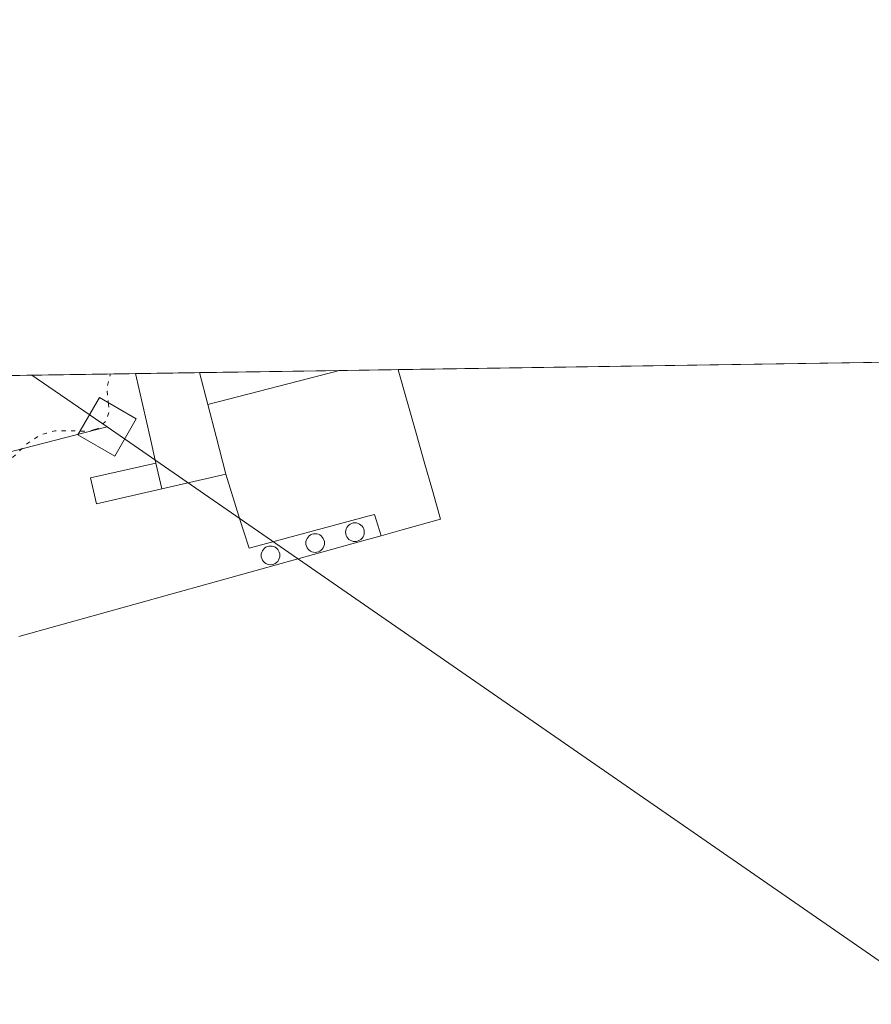
# Model space of a CAD drawing. Units: metres. Extents: x 604696 to 608164, y 4685263 to 4687629.
# Drawn here: x 605323 to 605425, y 4687511 to 4687629 of the extents above; entities that cross this region are included whole.
import ezdxf

# ---------------------------------------------------------------- set-up
doc = ezdxf.new("R2010")
doc.units = ezdxf.units.M
doc.header["$MEASUREMENT"] = 0
doc.linetypes.add('DGN Style 5', pattern=[1.1536117293433497, 0.4944050268614355, -0.6592067024819142])
for name, color, linetype, lineweight in [('Comarca CxS', 21, 'Continuous', 0), ('Comunidad Autónoma CxS', 142, 'Continuous', 0), ('Curva de nivel auxiliar depresión', 30, 'DGN Style 5', 0), ('Depósito genérico Cxs', 203, 'Continuous', 0), ('Edificación industrial Cxs', 135, 'Continuous', 13), ('Edificación ligera', 1, 'Continuous', 0), ('Edificación ligera Cxs', 1, 'Continuous', 0), ('Municipio CxS', 4, 'Continuous', 0), ('Núcleo urbano CxS', 7, 'Continuous', 0), ('Provincia CxS', 1, 'Continuous', 0), ('Recinto industrial CxS', 135, 'Continuous', 0), ('Tendido', 6, 'Continuous', 0), ('Torre de tendido Cxs', 51, 'Continuous', 0)]:
    doc.layers.add(name, color=color, linetype=linetype, lineweight=lineweight)

msp = doc.modelspace()

# ---------------------------------------------------------------- linework, layer by layer
at = {"layer": 'Comarca CxS', "color": 21, "linetype": 'Continuous', "lineweight": 0, "flags": 128}
msp.add_lwpolyline([(604719.7430000008, 4685989.3851), (604696.0500007808, 4687576.569983114), (606011.2667999995, 4687596.543099999), (606527.403000001, 4687604.381100001), (606561.8888823856, 4687604.904801321), (607012.3203293011, 4687611.745038746)], dxfattribs=at)
at = {"layer": 'Comunidad Autónoma CxS', "color": 142, "linetype": 'Continuous', "lineweight": 0, "flags": 128}
msp.add_lwpolyline([(606069.2168999999, 4685283.738000001), (604730.5800007798, 4685263.419983137), (604725.0534999999, 4685633.635399999), (604719.7430000008, 4685989.3851), (604696.0500007808, 4687576.569983114), (606011.2667999995, 4687596.543099999), (606527.403000001, 4687604.381100001), (606561.8888823856, 4687604.904801321), (607012.3203293011, 4687611.745038746), (607719.1290000007, 4687622.478800001), (607762.5543000004, 4687623.138300001), (608036.4221999998, 4687627.2972), (608128.800000806, 4687628.699983113), (608164.470000805, 4685315.539983139), (607494.4099000001, 4685305.369700001), (606460.7650538256, 4685289.680942273), (606306.0797967472, 4685287.333108661)], close=True, dxfattribs=at)
at = {"layer": 'Curva de nivel auxiliar depresión', "color": 30, "linetype": 'DGN Style 5', "lineweight": 0, "elevation": 292.5, "flags": 128}
for points in [[(605333.2017000001, 4687582.579600001), (605332.9900000002, 4687584.5801), (605333.4324000003, 4687586.249399999)], [(605278.306, 4687585.4122), (605278.7400000002, 4687583.350099999), (605279.4100000003, 4687581.670100001), (605280.9800000006, 4687579.770099999), (605280.5, 4687578.4801), (605280.25, 4687577.800100001), (605280.1399999997, 4687576.050100001), (605282.7199999997, 4687567.850099999), (605284.4299999997, 4687565.5801), (605286.6699999999, 4687565.0701), (605298.9100000003, 4687567.630100001), (605317.0300000003, 4687572.940099999), (605319.7599999999, 4687574.360099999), (605323.5300000003, 4687577.970100001), (605325.0800000001, 4687578.970100001), (605325.7599999999, 4687579.1601), (605326.79, 4687579.440099999), (605330.9900000002, 4687579.4101), (605331.5480000004, 4687579.592300001)], [(605331.5480000004, 4687579.592300001), (605331.9699999997, 4687579.7301), (605332.9800000006, 4687580.720100001), (605333.2800000003, 4687581.840100001), (605333.2017000001, 4687582.579600001)]]:
    msp.add_lwpolyline(points, dxfattribs=at)
at = {"layer": 'Depósito genérico Cxs', "color": 203, "linetype": 'Continuous', "lineweight": 0, "flags": 128}
for points, elevation in [([(605362.7313999999, 4687568.4158), (605362.9256999996, 4687568.398800001), (605363.1141999997, 4687568.348300001), (605363.2910000002, 4687568.265799999), (605363.4507999998, 4687568.153899999), (605363.5888, 4687568.016000001), (605363.7006999999, 4687567.8562), (605363.7830999997, 4687567.679400001), (605363.8335999995, 4687567.490900001), (605363.8505999995, 4687567.296599999), (605363.8335999995, 4687567.1022), (605363.7830999997, 4687566.913799999), (605363.7006000001, 4687566.737000001), (605363.5887000002, 4687566.577199999), (605363.4507999998, 4687566.439200001), (605363.2910000002, 4687566.327299999), (605363.1141999997, 4687566.244899999), (605362.9256999996, 4687566.194399999), (605362.7313999999, 4687566.177400001), (605362.5369999995, 4687566.194399999), (605362.3486000003, 4687566.244899999), (605362.1717999997, 4687566.327299999), (605362.0120000001, 4687566.439200001), (605361.8739999998, 4687566.577199999), (605361.7620999999, 4687566.737000001), (605361.6797000002, 4687566.913799999), (605361.6292000003, 4687567.102299999), (605361.6122000003, 4687567.296599999), (605361.6292000003, 4687567.491000001), (605361.6797000002, 4687567.679400001), (605361.7620999999, 4687567.8562), (605361.8739999998, 4687568.016000001), (605362.0120000001, 4687568.153999999), (605362.1717999997, 4687568.265900001), (605362.3486000003, 4687568.348300001), (605362.5371000003, 4687568.398800001)], 300.8531999999976), ([(605357.9672999998, 4687567.1165), (605358.1616000002, 4687567.099500001), (605358.3501000004, 4687567.049000001), (605358.5268999999, 4687566.966600001), (605358.6867000004, 4687566.854699999), (605358.8246999999, 4687566.716700001), (605358.9365999997, 4687566.5569), (605359.0190000003, 4687566.380100001), (605359.0695000002, 4687566.1917), (605359.0865000002, 4687565.997300001), (605359.0695000002, 4687565.802999999), (605359.0190000003, 4687565.614499999), (605358.9365999997, 4687565.437700001), (605358.8246999999, 4687565.277899999), (605358.6867000004, 4687565.140000001), (605358.5268999999, 4687565.028100001), (605358.3501000004, 4687564.945599999), (605358.1617000002, 4687564.895099999), (605357.9672999998, 4687564.8781), (605357.773, 4687564.895099999), (605357.5844999999, 4687564.945599999), (605357.4077000003, 4687565.028100001), (605357.2478999998, 4687565.140000001), (605357.1100000005, 4687565.277899999), (605356.9981000006, 4687565.437700001), (605356.9156, 4687565.614499999), (605356.8651000002, 4687565.802999999), (605356.8481000002, 4687565.997300001), (605356.8651000002, 4687566.191600001), (605356.9156, 4687566.380100001), (605356.9981000006, 4687566.5569), (605357.1100000005, 4687566.716700001), (605357.2478999998, 4687566.854699999), (605357.4077000003, 4687566.966600001), (605357.5844999999, 4687567.049000001), (605357.773, 4687567.099500001)], 300.4477000000044), ([(605352.6173, 4687565.638900001), (605352.8115999997, 4687565.621900001), (605353.0000999998, 4687565.5714), (605353.1769000003, 4687565.489), (605353.3367, 4687565.3771), (605353.4747000001, 4687565.2391), (605353.5866, 4687565.079299999), (605353.6689999999, 4687564.9025), (605353.7194999997, 4687564.7141), (605353.7364999996, 4687564.5197), (605353.7194999997, 4687564.325400001), (605353.6689999999, 4687564.1369), (605353.5866, 4687563.960100001), (605353.4747000001, 4687563.8003), (605353.3367, 4687563.6623), (605353.1769000003, 4687563.5504), (605353.0000999998, 4687563.468), (605352.8117000004, 4687563.417500001), (605352.6173, 4687563.4005), (605352.4230000004, 4687563.417500001), (605352.2345000004, 4687563.468), (605352.0576999999, 4687563.5504), (605351.8979000002, 4687563.6623), (605351.7599999999, 4687563.8003), (605351.6481, 4687563.960100001), (605351.5656000003, 4687564.1369), (605351.5151000004, 4687564.325300001), (605351.4981000006, 4687564.5197), (605351.5151000004, 4687564.714000001), (605351.5656000003, 4687564.9025), (605351.648, 4687565.079299999), (605351.7599, 4687565.2391), (605351.8979000002, 4687565.377), (605352.0576999999, 4687565.4889), (605352.2345000004, 4687565.5714), (605352.4230000004, 4687565.621900001)], 300.6962999999959)]:
    msp.add_lwpolyline(points, close=True, dxfattribs=dict(at, elevation=elevation))
at = {"layer": 'Depósito genérico Cxs', "color": 203, "linetype": 'Continuous', "lineweight": 0}
for points in [[(605362.7313999999, 4687568.4158, 300.5179000000062), (605362.9258000003, 4687568.398800001, 300.5525999999954), (605363.1141999997, 4687568.348300001, 300.585500000001), (605363.2910000002, 4687568.265799999, 300.6160999999993), (605363.4507999998, 4687568.153899999, 300.6438999999955), (605363.5888, 4687568.016000001, 300.6682000000001), (605363.7006999999, 4687567.8562, 300.6882999999943), (605363.7830999997, 4687567.679300001, 300.7033999999985), (605363.8335999995, 4687567.490900001, 300.7143999999971), (605363.8505999995, 4687567.296599999, 300.7546000000002), (605363.8335999995, 4687567.1022, 300.7880000000005), (605363.7830999997, 4687566.913799999, 300.8144000000029), (605363.7006999999, 4687566.737000001, 300.8340999999928), (605363.5888, 4687566.577099999, 300.8470999999991), (605363.4507999998, 4687566.439200001, 300.8531999999978), (605363.2910000002, 4687566.327299999, 300.8524000000034), (605363.1141999997, 4687566.244899999, 300.8442000000068), (605362.9256999996, 4687566.194399999, 300.8283999999985), (605362.7313999999, 4687566.177400001, 300.8044999999984), (605362.5369999995, 4687566.194399999, 300.7722000000067), (605362.3486000003, 4687566.244899999, 300.7214999999997), (605362.1717999997, 4687566.327299999, 300.661300000007), (605362.0120000001, 4687566.439200001, 300.5953000000009), (605361.8739999998, 4687566.577199999, 300.5252000000037), (605361.7620999999, 4687566.737000001, 300.4530999999988), (605361.6797000002, 4687566.913799999, 300.3815000000032), (605361.6292000003, 4687567.1022, 300.3132000000041), (605361.6122000003, 4687567.296599999, 300.2508999999991), (605361.6292000003, 4687567.490900001, 300.1975999999996), (605361.6797000002, 4687567.679400001, 300.226800000004), (605361.7621999999, 4687567.8562, 300.2652999999991), (605361.8740999997, 4687568.016000001, 300.3073000000004), (605362.0120000001, 4687568.153899999, 300.3512000000046), (605362.1717999997, 4687568.265799999, 300.3956999999937), (605362.3486000003, 4687568.348300001, 300.4397000000026), (605362.5371000003, 4687568.398800001, 300.4817000000039), (605362.7313999999, 4687568.4158, 300.5179000000062)], [(605357.9672999998, 4687567.1165, 299.3837000000058), (605358.1617000002, 4687567.099500001, 299.440499999997), (605358.3501000004, 4687567.049000001, 299.510500000004), (605358.5268999999, 4687566.966499999, 299.5907000000007), (605358.6867000004, 4687566.854599999, 299.6781999999948), (605358.8246999999, 4687566.716700001, 299.7698999999994), (605358.9365999997, 4687566.5569, 299.8631000000024), (605359.0190000003, 4687566.380100001, 299.9553000000014), (605359.0695000002, 4687566.191600001, 300.0442000000039), (605359.0865000002, 4687565.997300001, 300.1279000000068), (605359.0695000002, 4687565.8029, 300.2048000000068), (605359.0190000003, 4687565.614499999, 300.273199999996), (605358.9365999997, 4687565.437700001, 300.3320999999996), (605358.8246999999, 4687565.277899999, 300.3800999999949), (605358.6867000004, 4687565.139900001, 300.4161000000022), (605358.5268999999, 4687565.028000001, 300.4389999999985), (605358.3501000004, 4687564.945599999, 300.4477000000043), (605358.1617000002, 4687564.895099999, 300.4415000000009), (605357.9672999998, 4687564.8781, 300.4198000000033), (605357.773, 4687564.895099999, 300.3822999999975), (605357.5844999999, 4687564.945599999, 300.3294000000024), (605357.4077000003, 4687565.028000001, 300.2728000000061), (605357.2478999998, 4687565.139900001, 300.2130000000034), (605357.1100000005, 4687565.277899999, 300.1423999999971), (605356.9981000006, 4687565.437700001, 300.0632000000041), (605356.9156, 4687565.614499999, 299.9774999999936), (605356.8651000002, 4687565.8029, 299.8877999999968), (605356.8481000002, 4687565.997300001, 299.7963000000018), (605356.8651000002, 4687566.191600001, 299.7054000000062), (605356.9156, 4687566.380100001, 299.6174000000028), (605356.9981000006, 4687566.5569, 299.5344999999944), (605357.1100000005, 4687566.716700001, 299.4590000000026), (605357.2478999998, 4687566.854599999, 299.3931000000011), (605357.4077000003, 4687566.966499999, 299.338699999993), (605357.5844999999, 4687567.049000001, 299.319399999993), (605357.773, 4687567.099500001, 299.3426000000036), (605357.9672999998, 4687567.1165, 299.3837000000058)], [(605352.6173, 4687565.638900001, 299.857799999998), (605352.8117000004, 4687565.621900001, 299.8690999999963), (605353.0000999998, 4687565.5714, 299.8931000000011), (605353.1769000003, 4687565.4889, 299.9294999999984), (605353.3367, 4687565.377, 299.9774000000034), (605353.4747000001, 4687565.2391, 300.0356000000029), (605353.5866, 4687565.079299999, 300.1022999999986), (605353.6689999999, 4687564.9025, 300.1753000000026), (605353.7194999997, 4687564.714000001, 300.2520999999979), (605353.7366000004, 4687564.5197, 300.3300000000018), (605353.7196000004, 4687564.325300001, 300.4061999999976), (605353.6690999996, 4687564.1369, 300.4777999999933), (605353.5866, 4687563.960100001, 300.5424000000057), (605353.4747000001, 4687563.8003, 300.5975999999937), (605353.3367999997, 4687563.6623, 300.6416999999929), (605353.1770000001, 4687563.5504, 300.6732999999949), (605353.0000999998, 4687563.468, 300.6916000000056), (605352.8117000004, 4687563.417500001, 300.696299999996), (605352.6174, 4687563.4005, 300.687699999995), (605352.4230000004, 4687563.417500001, 300.6368999999977), (605352.2346000001, 4687563.467900001, 300.5317000000068), (605352.0577999996, 4687563.5504, 300.4205999999977), (605351.8979000002, 4687563.6623, 300.3074000000051), (605351.7599999999, 4687563.800200001, 300.1955000000016), (605351.6481, 4687563.960000001, 300.0883999999933), (605351.5656000003, 4687564.1369, 299.9891000000061), (605351.5151000004, 4687564.325300001, 299.9005999999936), (605351.4981000006, 4687564.5196, 299.8251000000019), (605351.5151000004, 4687564.714000001, 299.764599999995), (605351.5656000003, 4687564.9024, 299.7206000000006), (605351.6481, 4687565.079299999, 299.6940000000032), (605351.7599999999, 4687565.2391, 299.6855999999971), (605351.8979000002, 4687565.377, 299.6953000000067), (605352.0576999999, 4687565.4889, 299.7229999999981), (605352.2345000004, 4687565.5714, 299.7678000000014), (605352.4230000004, 4687565.621900001, 299.828800000003), (605352.6173, 4687565.638900001, 299.857799999998)]]:
    msp.add_polyline3d(points, dxfattribs=at)
at = {"layer": 'Edificación industrial Cxs', "color": 135, "linetype": 'Continuous', "lineweight": 13, "elevation": 303.7324999999984, "flags": 128}
msp.add_lwpolyline([(605322.4600999998, 4687554.783500001), (605327.0528999995, 4687556.0623), (605331.6457000002, 4687557.3411), (605336.2383000003, 4687558.619899999), (605340.8311000001, 4687559.898700001), (605345.4237000003, 4687561.1775), (605350.0164999999, 4687562.456300001), (605354.6091, 4687563.7349), (605359.2018999998, 4687565.013699999), (605363.7947000006, 4687566.292500001), (605365.8947000002, 4687566.8772), (605368.3872999996, 4687567.5713), (605372.9801000003, 4687568.850099999), (605372.0100999996, 4687572.283299999), (605371.0401, 4687575.716700001), (605370.0701000001, 4687579.1501), (605368.9951, 4687582.9551), (605367.9200999998, 4687586.7601), (605367.9168999996, 4687586.7731), (605431.9014999997, 4687587.744700001)], dxfattribs=at)
at = {"layer": 'Edificación industrial Cxs', "color": 135, "linetype": 'Continuous', "lineweight": 13, "extrusion": (0.03791060462081961, 0.000575668886724828, 0.9992809688283957), "elevation": 25948.67731508931, "flags": 128}
msp.add_lwpolyline([(4677855.037602039, -675972.687170201), (4677855.037602039, -676036.725191936)], dxfattribs=at)
at = {"layer": 'Edificación industrial Cxs', "color": 135, "linetype": 'Continuous', "lineweight": 13, "extrusion": (-0.9751345445722441, -0.2216022910783182, 0.002246012182161082), "elevation": -1629063.670925881, "flags": 128}
msp.add_lwpolyline([(-4436883.581964793, 3956.797031076019), (-4436886.745384446, 3957.264032253935), (-4436890.660728991, 3956.843629287042), (-4436894.575878508, 3955.647628176899)], dxfattribs=at)
at = {"layer": 'Edificación industrial Cxs', "color": 135, "linetype": 'Continuous', "lineweight": 13, "extrusion": (-0.3453946190948059, -0.005231475180384694, 0.9384429597838064), "elevation": -233324.4666111054, "flags": 128}
msp.add_lwpolyline([(-4677881.092955384, 634732.8120409328), (-4677881.092955384, 634740.9739418337)], dxfattribs=at)
at = {"layer": 'Edificación industrial Cxs', "color": 135, "linetype": 'Continuous', "lineweight": 13, "flags": 128}
for points, elevation in [([(605345.0948000001, 4687582.595799999), (605346.0900999998, 4687578.780099999), (605347.2801999999, 4687574.239800001), (605343.4301000005, 4687573.3651), (605339.5800999999, 4687572.4901), (605338.8800999997, 4687575.575099999), (605338.1801000005, 4687578.6601), (605337.3107000003, 4687582.477700001), (605336.4413000002, 4687586.295100001), (605344.0998999998, 4687586.410900001)], 301.2011000000056), ([(605365.8947000002, 4687566.8772), (605365.0933999997, 4687569.4143), (605364.4370999997, 4687569.238700001), (605350.0650000004, 4687565.392700001), (605349.3945000004, 4687567.460999999), (605348.9900000002, 4687568.708699999), (605347.2801999999, 4687574.239800001), (605346.0900999998, 4687578.780099999), (605345.0948000001, 4687582.595799999), (605360.8647999996, 4687586.665899999), (605367.9168999996, 4687586.7731), (605367.9200999998, 4687586.7601), (605368.9951, 4687582.9551), (605370.0701000001, 4687579.1501), (605371.0401, 4687575.716700001), (605372.0100999996, 4687572.283299999), (605372.9801000003, 4687568.850099999), (605368.3872999996, 4687567.5713)], 301.4977999999973)]:
    msp.add_lwpolyline(points, close=True, dxfattribs=dict(at, elevation=elevation))
at = {"layer": 'Edificación industrial Cxs', "color": 135, "linetype": 'Continuous', "lineweight": 13, "extrusion": (0.03272642456662882, 0.252999159346979, 0.9669128225981942), "elevation": 1206055.817995374, "flags": 128}
msp.add_lwpolyline([(1005.04756175074, -4570047.733263662), (1003.571298558141, -4570043.951713526), (988.4538715669114, -4570050.218887111)], dxfattribs=at)
at = {"layer": 'Edificación industrial Cxs', "color": 135, "linetype": 'Continuous', "lineweight": 13, "extrusion": (-0.2219589036210229, -0.003374029670242177, 0.9750501838506251), "elevation": -149889.8223898976, "flags": 128}
msp.add_lwpolyline([(-4677844.052288135, 659726.2158866767), (-4677844.052288134, 659733.4492730717)], dxfattribs=at)
at = {"layer": 'Edificación industrial Cxs', "color": 135, "linetype": 'Continuous', "lineweight": 13, "extrusion": (0.07187281182032416, -0.3167537490720707, 0.945780820999151), "elevation": -1441017.991216716, "flags": 128}
msp.add_lwpolyline([(1627597.230625397, 4196923.438558386), (1627597.230625397, 4196926.783328924)], dxfattribs=at)
at = {"layer": 'Edificación industrial Cxs', "color": 135, "linetype": 'Continuous', "lineweight": 13, "extrusion": (-0.4945450072016785, -0.1123965925291311, 0.8618539562128449), "elevation": -825979.0405913007, "flags": 128}
msp.add_lwpolyline([(-4436849.923265181, 1404245.774059098), (-4436849.92326518, 1404241.193027785)], dxfattribs=at)
at = {"layer": 'Edificación industrial Cxs', "color": 135, "linetype": 'Continuous', "lineweight": 13}
msp.add_polyline3d([(605322.4600999998, 4687554.783500001, 298.6677999999956), (605327.0528999995, 4687556.0623, 298.5657999999967), (605331.6457000002, 4687557.3411, 299.4060999999929), (605336.2383000003, 4687558.619899999, 299.5749000000069), (605340.8311000001, 4687559.898700001, 299.0176999999967), (605345.4237000003, 4687561.1775, 298.854800000001), (605350.0164999999, 4687562.456300001, 299.837400000004), (605354.6091, 4687563.7349, 300.7017999999953), (605359.2018999998, 4687565.013699999, 300.5516000000061), (605363.7947000006, 4687566.292500001, 300.9352999999974), (605365.8949999996, 4687566.8773, 301.2013000000007), (605365.0933999997, 4687569.4143, 300.9127000000008), (605364.4370999997, 4687569.238700001, 300.8171000000002), (605350.0650000004, 4687565.392700001, 298.9112000000023), (605349.3945000004, 4687567.460999999, 297.9833999999973), (605348.9900000002, 4687568.708699999, 298.4606000000058), (605347.2801000001, 4687574.2401, 300.6687999999995), (605343.4301000005, 4687573.3651, 299.1270999999979)], dxfattribs=at)
at = {"layer": 'Edificación ligera', "color": 1, "linetype": 'Continuous', "lineweight": 0, "extrusion": (0.07187281182032416, -0.3167537490720707, 0.945780820999151), "elevation": -1441017.991216716, "flags": 128}
msp.add_lwpolyline([(1627597.230625397, 4196923.438558386), (1627597.230625397, 4196926.783328924)], dxfattribs=at)
at = {"layer": 'Edificación ligera', "color": 1, "linetype": 'Continuous', "lineweight": 0}
msp.add_polyline3d([(605339.5800999999, 4687572.4901, 296.8037999999942), (605331.7465000004, 4687570.7126, 295.028999999995), (605331.0465000002, 4687573.797599999, 296.4064999999973), (605338.8800999997, 4687575.575099999, 297.8901999999944)], dxfattribs=at)
at = {"layer": 'Edificación ligera Cxs', "color": 1, "linetype": 'Continuous', "lineweight": 0}
msp.add_3dface([(605339.5800999999, 4687572.4901, 297.8901999999944), (605331.7465000004, 4687570.7126, 297.8901999999944), (605331.0465000002, 4687573.797599999, 297.8901999999944), (605338.8800999997, 4687575.575099999, 297.8901999999944)], dxfattribs=at)
at = {"layer": 'Municipio CxS', "color": 4, "linetype": 'Continuous', "lineweight": 0, "flags": 128}
msp.add_lwpolyline([(604719.7430000008, 4685989.3851), (604696.0500007808, 4687576.569983114), (606011.2667999995, 4687596.543099999), (606527.403000001, 4687604.381100001), (606561.8888823856, 4687604.904801321), (607012.3203293011, 4687611.745038746)], dxfattribs=at)
at = {"layer": 'Núcleo urbano CxS', "color": 7, "linetype": 'Continuous', "lineweight": 0, "extrusion": (-0.004259379369857861, -6.467826626637864e-05, 0.9999909267108904), "elevation": -2588.683660308795, "flags": 128}
msp.add_lwpolyline([(605363.6734674884, 4687586.615473169), (605427.6586481783, 4687587.587073172)], dxfattribs=at)
at = {"layer": 'Núcleo urbano CxS', "color": 7, "linetype": 'Continuous', "lineweight": 0, "extrusion": (0.004586733187769598, 6.965383310541712e-05, 0.9999894784581526), "elevation": 3395.855017481559, "flags": 128}
msp.add_lwpolyline([(605227.3527819888, 4687584.530336956), (605328.7305488851, 4687586.06983696)], dxfattribs=at)
at = {"layer": 'Núcleo urbano CxS', "color": 7, "linetype": 'Continuous', "lineweight": 0, "extrusion": (-0.04105999426908254, -0.0006229821813706981, 0.9991564886261936), "elevation": -27482.80755403344, "flags": 128}
msp.add_lwpolyline([(-4677863.435203202, 675822.41962411), (-4677863.435203202, 675830.0855718945)], dxfattribs=at)
at = {"layer": 'Núcleo urbano CxS', "color": 7, "linetype": 'Continuous', "lineweight": 0, "extrusion": (0.002498684780379064, 3.796115763669588e-05, 0.9999968775617847), "elevation": 1983.657180667702, "flags": 128}
msp.add_lwpolyline([(605341.477702666, 4687586.339275599), (605358.2426550256, 4687586.593975599)], dxfattribs=at)
at = {"layer": 'Núcleo urbano CxS', "color": 7, "linetype": 'Continuous', "lineweight": 0, "extrusion": (0.01563520590453741, 0.0002376730456027461, 0.9998777344494908), "elevation": 10872.12483035387, "flags": 128}
msp.add_lwpolyline([(4677844.052288135, -676452.0916074968), (4677844.052288134, -676459.1453846651)], dxfattribs=at)
at = {"layer": 'Núcleo urbano CxS', "color": 7, "linetype": 'Continuous', "lineweight": 0}
msp.add_polyline3d([(605275.9868999999, 4687392.550600001, 291.9171999999962), (605266.9910000004, 4687417.9507, 291.8925000000018), (605260.1118000001, 4687435.4132, 291.9183000000049), (605251.1160000004, 4687446.525800001, 291.9496999999974), (605242.6492999997, 4687515.846700001, 292.8166999999958), (605240.5327000003, 4687545.4801, 293.0592000000034), (605240.0033999998, 4687552.8884, 293.1172999999981), (605237.8868000006, 4687563.471799999, 293.3156000000017), (605236.2993000001, 4687574.055199999, 293.415599999993), (605235.0646000003, 4687584.7555, 293.2981), (605473.4787, 4687588.3761, 293.0540000000037), (605473.4801000003, 4687588.370100001, 293.054099999994), (605474.8901000004, 4687583.870100001, 293.0852000000014), (605475.6700999998, 4687580.7501, 293.0988999999972), (605481.3201000001, 4687558.130100001, 292.741399999999), (605481.3502000002, 4687558.030099999, 292.739499999996), (605483.8901000004, 4687539.130100001, 292.0313000000024), (605485.5502000004, 4687518.170100001, 291.9434999999939), (605485.5201000003, 4687515.360099999, 291.9406000000017), (605485.5401, 4687487.7301, 291.9513000000007), (605483.0301000001, 4687462.620100001, 292.1598999999987), (605476.7500999998, 4687436.2601, 292.9575999999943), (605467.9601999996, 4687412.4101, 292.9352000000072), (605456.0301000001, 4687386.670100001, 292.8352000000014)], dxfattribs=at)
at = {"layer": 'Provincia CxS', "color": 1, "linetype": 'Continuous', "lineweight": 0, "flags": 128}
msp.add_lwpolyline([(606069.2168999999, 4685283.738000001), (604730.5800007798, 4685263.419983137), (604725.0534999999, 4685633.635399999), (604719.7430000008, 4685989.3851), (604696.0500007808, 4687576.569983114), (606011.2667999995, 4687596.543099999), (606527.403000001, 4687604.381100001), (606561.8888823856, 4687604.904801321), (607012.3203293011, 4687611.745038746), (607719.1290000007, 4687622.478800001), (607762.5543000004, 4687623.138300001), (608036.4221999998, 4687627.2972), (608128.800000806, 4687628.699983113), (608164.470000805, 4685315.539983139), (607494.4099000001, 4685305.369700001), (606460.7650538256, 4685289.680942273), (606306.0797967472, 4685287.333108661)], close=True, dxfattribs=at)
at = {"layer": 'Recinto industrial CxS', "color": 135, "linetype": 'Continuous', "lineweight": 0, "extrusion": (0.03791060462081961, 0.000575668886724828, 0.9992809688283957), "elevation": 25948.67731508931, "flags": 128}
msp.add_lwpolyline([(4677855.037602039, -675972.687170201), (4677855.037602039, -676036.725191936)], dxfattribs=at)
at = {"layer": 'Recinto industrial CxS', "color": 135, "linetype": 'Continuous', "lineweight": 0, "extrusion": (0.08799802880526032, 0.001336390809365038, 0.9961197523320142), "elevation": 59828.45021347114, "flags": 128}
msp.add_lwpolyline([(4677853.890905435, -673665.2230973497), (4677853.890905435, -673796.038216407)], dxfattribs=at)
at = {"layer": 'Recinto industrial CxS', "color": 135, "linetype": 'Continuous', "lineweight": 0, "extrusion": (-0.3453944906028473, -0.005235983124916903, 0.938442981934393), "elevation": -233345.5202026757, "flags": 128}
msp.add_lwpolyline([(-4677872.264526126, 634790.1339882127), (-4677872.264526126, 634798.2958905355)], dxfattribs=at)
at = {"layer": 'Recinto industrial CxS', "color": 135, "linetype": 'Continuous', "lineweight": 0, "extrusion": (0.03778732977131772, 0.000574082330585609, 0.9992856389132345), "elevation": 25864.74386565591, "flags": 128}
msp.add_lwpolyline([(4677849.93004733, -675987.4099921434), (4677849.93004733, -676004.1888129276)], dxfattribs=at)
at = {"layer": 'Recinto industrial CxS', "color": 135, "linetype": 'Continuous', "lineweight": 0, "extrusion": (-0.2219589036210229, -0.003374029670242177, 0.9750501838506251), "elevation": -149889.8223898976, "flags": 128}
msp.add_lwpolyline([(-4677844.052288135, 659726.2158866767), (-4677844.052288134, 659733.4492730717)], dxfattribs=at)
at = {"layer": 'Recinto industrial CxS', "color": 135, "linetype": 'Continuous', "lineweight": 0}
msp.add_polyline3d([(605206.1489000004, 4687584.316400001, 308.2535999999964), (605473.4787, 4687588.3761, 293.1873000000051), (605473.4801000003, 4687588.370100001, 293.1869000000006), (605474.8901000004, 4687583.870100001, 293.1080999999977), (605475.6700999998, 4687580.7501, 293.0984999999928), (605481.3201000001, 4687558.130100001, 292.7212), (605481.3501000004, 4687558.030099999, 292.7177999999985), (605483.8901000004, 4687539.130100001, 292.0473000000056), (605485.5500999996, 4687518.170100001, 292.0286999999953), (605485.5201000003, 4687515.360099999, 292.0124999999971), (605485.5401, 4687487.7301, 292.0463000000018), (605483.0301000001, 4687462.620100001, 292.2967999999965), (605476.7500999998, 4687436.2601, 292.9701000000059), (605467.9600999998, 4687412.4101, 292.9394999999931), (605456.0301000001, 4687386.670100001, 292.9517999999953)], dxfattribs=at)
at = {"layer": 'Tendido', "color": 6, "linetype": 'Continuous', "lineweight": 0, "extrusion": (-0.5216911367166721, 0.3584257902227396, 0.7741894540579013), "elevation": 1364586.244676152, "flags": 128}
msp.add_lwpolyline([(-4206365.905377252, -1668613.505296296), (-4206365.905377252, -1668599.396844722)], dxfattribs=at)
at = {"layer": 'Tendido', "color": 6, "linetype": 'Continuous', "lineweight": 0, "extrusion": (0.1778382762656419, -0.7358346998716087, 0.653391798203593), "elevation": -3341435.440327555, "flags": 128}
msp.add_lwpolyline([(1689593.83269912, 2884426.385758217), (1689393.02101809, 2884421.677031393), (1689357.809805562, 2884421.425386759)], dxfattribs=at)
at = {"layer": 'Tendido', "color": 6, "linetype": 'Continuous', "lineweight": 0, "extrusion": (-0.000367132597434021, 0.0002538923174033074, 0.9999999003761687), "elevation": 1269.621509012675, "flags": 128}
msp.add_lwpolyline([(605560.1146053142, 4687422.761931557), (605333.1069753821, 4687579.750136616)], dxfattribs=at)
at = {"layer": 'Torre de tendido Cxs', "color": 51, "linetype": 'Continuous', "lineweight": 0}
msp.add_polyline3d([(605336.5295000002, 4687580.8739, 298.4961000000039), (605333.9499000004, 4687576.418400001, 301.420299999998), (605329.5444999998, 4687578.968900001, 297.8861999999936), (605332.1239999998, 4687583.424500001, 297.4186000000045), (605336.5295000002, 4687580.8739, 298.4961000000039)], dxfattribs=at)
msp.add_3dface([(605336.5295000002, 4687580.8739, 298.4961000000039), (605333.9499000004, 4687576.418400001, 301.420299999998), (605329.5444999998, 4687578.968900001, 297.8861999999936), (605332.1239999998, 4687583.424500001, 297.4186000000045)], dxfattribs=at)

doc.saveas('drawing.dxf')
